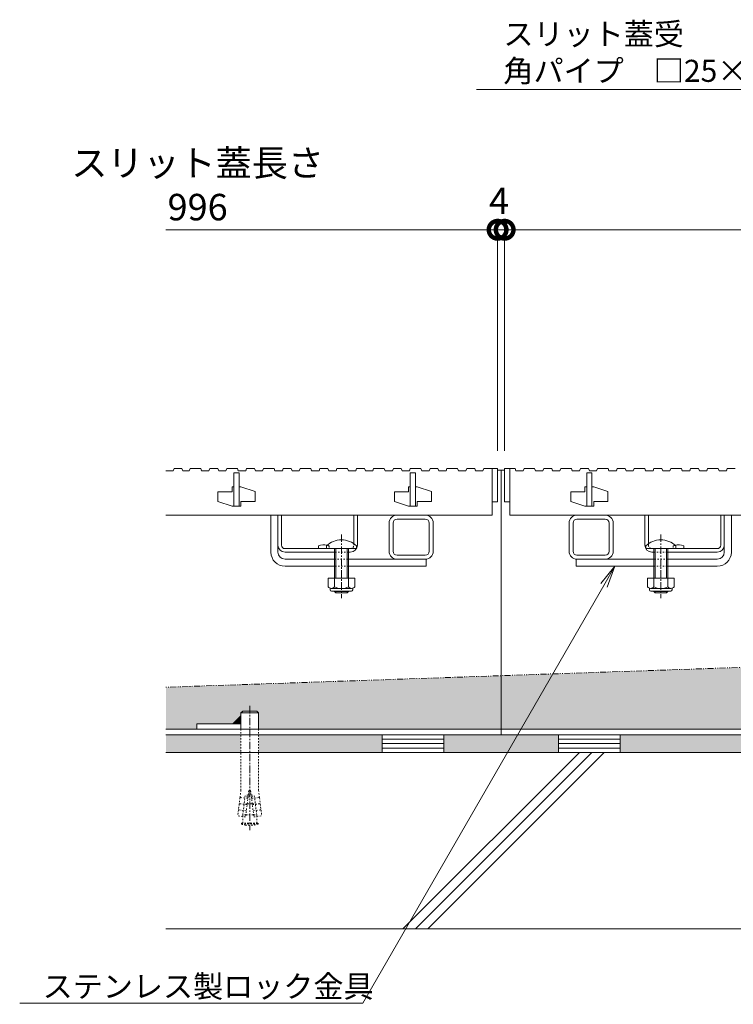
# Model space of a CAD drawing. Units: millimetres. Extents: x -1847 to 1350, y -987 to 468.
# Drawn here: x -1603 to -1199, y -851 to -293 of the extents above; entities that cross this region are included whole.
import ezdxf
from ezdxf import colors
from ezdxf.entities.mleader import LeaderData, LeaderLine
from ezdxf.math import Vec2, Vec3

# ---------------------------------------------------------------- set-up
doc = ezdxf.new("R2010")
doc.units = ezdxf.units.MM
for name, pattern in [('2点鎖線（断面）', [6.773333, 3.386667, -0.846667, 0.423333, -0.846667, 0.423333, -0.846667]), ('中心線（短）', [6.773333, 4.233333, -0.846667, 0.846667, -0.846667]), ('点線（標準）', [1.693333, 0.846667, -0.846667])]:
    doc.linetypes.add(name, pattern=pattern)
doc.layers.get('0').update_dxf_attribs({"lineweight": 9})
doc.layers.get('Defpoints').update_dxf_attribs({"lineweight": 9})
for name, color, linetype, lineweight in [('スライドスクリューロック', 7, 'Continuous', 9), ('スリット蓋', 3, 'Continuous', 9), ('ホルダー', 2, 'Continuous', 9), ('モルタル', 7, 'Continuous', 9), ('レベル調整材', 2, 'Continuous', 9), ('勾配調整モルタル', 7, 'Continuous', 9), ('寸法', 7, 'Continuous', 9), ('寸法 @ 5', 7, 'Continuous', 9), ('幅決め材', 7, 'Continuous', 9), ('引出線 @ 5', 7, 'Continuous', 9), ('打込み式溶接用アンカー', 7, 'Continuous', 9), ('枠', 7, 'Continuous', 9), ('角パイプ（蓋受け）', 7, 'Continuous', 9), ('躯体', 2, 'Continuous', 9)]:
    doc.layers.add(name, color=color, linetype=linetype, lineweight=lineweight)
doc.styles.add('(K)MSゴシック', font='MS Gothic.ttf')
doc.styles.add('文字_異尺度_H2.5', font='MS Gothic.ttf', dxfattribs={"height": 2.5})
doc.dimstyles.new('KAD-1', dxfattribs={"dimtxt": 3, "dimasz": 4, "dimexe": 1, "dimexo": 2, "dimgap": 1, "dimtad": 1, "dimdec": 1, "dimdsep": 46, "dimtxsty": '(K)MSゴシック', "dimblk": 'DOTSMALL', "dimcen": 0, "dimclrd": 7, "dimclre": 256, "dimclrt": 2, "dimadec": 1, "dimazin": 0, "dimtfac": 1, "dimtdec": 1, "dimtmove": 0, "dimatfit": 3, "dimldrblk": 'DOTSMALL', "dimfxl": 1, "dimlwd": 9, "dimlwe": -1, "dimarcsym": 0})

# ---------------------------------------------------------------- blocks, each defined once
blk = doc.blocks.new('_DotSmall')
at = {"color": 0, "linetype": 'ByBlock', "const_width": 0.5}
blk.add_lwpolyline([(-0.0625, 0, 1), (0.0625, 0, 1)], format="xyb", close=True, dxfattribs=at)
blk = doc.blocks.new('*D84')
at = {"layer": 'Defpoints', "color": 0, "linetype": 'Continuous', "lineweight": 9, "transparency": 16777216}
for p in [(-332.41, -411.62), (-1328.41, -546.84), (-332.41, -546.84)]:
    blk.add_point(p, dxfattribs=at)
at = {"layer": '寸法', "transparency": 16777216}
for p, q in [((-1328.41, -536.84), (-1328.41, -406.62)), ((-332.41, -536.84), (-332.41, -406.62))]:
    blk.add_line(p, q, dxfattribs=at)
at = {"layer": '寸法', "color": 7, "lineweight": 9, "transparency": 16777216}
blk.add_line((-1328.41, -411.62), (-332.41, -411.62), dxfattribs=at)
at = {"layer": '寸法', "color": 7, "linetype": 'Continuous', "lineweight": 9, "transparency": 16777216, "xscale": 20, "yscale": 20, "zscale": 20, "rotation": 180}
blk.add_blockref('_DotSmall', (-1328.41, -411.62), dxfattribs=at)
at = {"layer": '寸法', "color": 7, "linetype": 'Continuous', "lineweight": 9, "transparency": 16777216, "xscale": 20, "yscale": 20, "zscale": 20}
blk.add_blockref('_DotSmall', (-332.41, -411.62), dxfattribs=at)
at = {"layer": '寸法', "color": 2, "linetype": 'Continuous', "lineweight": 9, "transparency": 16777216, "insert": (-830.41, -386.28), "char_height": 15, "width": 140.0228, "attachment_point": 5, "style": '(K)MSゴシック', "bg_fill": 3, "box_fill_scale": 1.1, "bg_fill_color": 9, "bg_fill_true_color": 13158600, "bg_fill_transparency": 0}
blk.add_mtext('スリット蓋長さ\\P996', dxfattribs=at)
blk = doc.blocks.new('*D117')
at = {"layer": 'Defpoints', "color": 0, "linetype": 'Continuous', "lineweight": 9, "transparency": 16777216}
for p in [(-1332.41, -411.62), (-1332.41, -546.84), (-1328.41, -546.84)]:
    blk.add_point(p, dxfattribs=at)
at = {"layer": '寸法', "transparency": 16777216}
for p, q in [((-1332.41, -536.84), (-1332.41, -406.62)), ((-1328.41, -536.84), (-1328.41, -406.62))]:
    blk.add_line(p, q, dxfattribs=at)
at = {"layer": '寸法', "color": 7, "lineweight": 9, "transparency": 16777216}
for p, q in [((-1332.41, -411.62), (-1352.41, -411.62)), ((-1328.41, -411.62), (-1332.41, -411.62)), ((-1328.41, -411.62), (-1308.41, -411.62))]:
    blk.add_line(p, q, dxfattribs=at)
at = {"layer": '寸法', "color": 2, "linetype": 'Continuous', "lineweight": 9, "transparency": 16777216, "insert": (-1331.57, -397.12), "char_height": 15, "attachment_point": 5, "style": '(K)MSゴシック', "bg_fill": 3, "box_fill_scale": 1.1, "bg_fill_color": 9, "bg_fill_true_color": 13158600, "bg_fill_transparency": 0}
blk.add_mtext('4', dxfattribs=at)
at = {"layer": '寸法', "color": 7, "linetype": 'Continuous', "lineweight": 9, "transparency": 16777216, "xscale": 20, "yscale": 20, "zscale": 20}
blk.add_blockref('_DotSmall', (-1332.41, -411.62), dxfattribs=at)
at = {"layer": '寸法', "color": 7, "linetype": 'Continuous', "lineweight": 9, "transparency": 16777216, "xscale": 20, "yscale": 20, "zscale": 20, "rotation": 180}
blk.add_blockref('_DotSmall', (-1328.41, -411.62), dxfattribs=at)
blk = doc.blocks.new('_Open')
at = {"color": 0, "linetype": 'ByBlock', "lineweight": -2}
for p, q in [((-1, 0.167), (0, 0)), ((-1, -0.167), (0, 0)), ((0, 0), (-1, 0))]:
    blk.add_line(p, q, dxfattribs=at)

msp = doc.modelspace()

# ---------------------------------------------------------------- hatches: boundary and pattern name
at = {"layer": 'モルタル', "linetype": 'Continuous', "lineweight": 9}
h = msp.add_hatch(dxfattribs=at)
h.set_pattern_fill('AR-CONC', scale=0.07)
h.set_pattern_definition([(50, (-1e-12, 20.985), (12.75293, -1.115736), [1.3335, -14.6685]), (355, (-1e-12, 20.985), (-2.46704, 13.37398), [1.0668, -11.73484]), (100.45144, (1.063, 20.892), (10.28589, 12.25824), [1.1333, -12.46632]), (46.1842, (-1e-12, 24.541), (18.97553, -2.94296), [2.00025, -22.00275]), (96.6356, (1.581, 24.296), (16.61829, 17.31983), [1.69995, -18.6995]), (351.1842, (-1e-12, 24.541), (16.6183, 17.31983), [1.6002, -17.60218]), (21, (1.778, 23.652), (10.61301, -7.158564), [1.3335, -14.6685]), (326, (1.778, 23.652), (4.32614, 12.89316), [1.0668, -11.7348]), (71.45144, (2.662, 23.056), (14.93915, 5.73459), [1.1333, -12.4663]), (37.5, (-1e-12, 20.9854), (0.216202, 5.918853), [0, -11.59256, 0, -11.9126, 0, -11.77925]), (7.5, (-1e-12, 20.9854), (4.677376, 7.01264), [0, -6.79196, 0, -11.32586, 0, -4.48945]), (327.5, (-3.965, 20.9854), (9.491342, -0.401012), [0, -4.445, 0, -13.8684, 0, -18.4023]), (317.5, (-5.743, 20.9854), (10.369043, 1.779854), [0, -5.7785, 0, -9.21004, 0, -13.0683])])
h.paths.add_polyline_path([(-140.72, -697.84), (-182.91, -697.84), (-182.91, -707.84), (-140.72, -707.84)])
h.paths.add_polyline_path([(-192.91, -697.84), (-262.91, -697.84), (-262.91, -707.84), (-192.91, -707.84)])
h.paths.add_polyline_path([(-297.91, -697.84), (-330.41, -697.84), (-362.91, -697.84), (-362.91, -707.84), (-297.91, -707.84)])
h.paths.add_polyline_path([(-397.91, -697.84), (-467.91, -697.84), (-467.91, -707.84), (-397.91, -707.84)])
h.paths.add_polyline_path([(-477.91, -697.84), (-1182.91, -697.84), (-1182.91, -707.84), (-477.91, -707.84)])
h.paths.add_polyline_path([(-1192.91, -697.84), (-1262.91, -697.84), (-1262.91, -707.84), (-1192.91, -707.84)])
h.paths.add_polyline_path([(-1297.91, -697.84), (-1330.41, -697.84), (-1362.91, -697.84), (-1362.91, -707.84), (-1297.91, -707.84)])
h.paths.add_polyline_path([(-1397.91, -697.84), (-1467.91, -697.84), (-1467.91, -707.84), (-1397.91, -707.84)])
h.paths.add_polyline_path([(-1477.91, -697.84), (-1520.41, -697.84), (-1520.41, -707.84), (-1477.91, -707.84)])
at = {"layer": '勾配調整モルタル', "linetype": 'Continuous', "lineweight": 9}
h = msp.add_hatch(dxfattribs=at)
h.set_pattern_fill('AR-CONC', scale=0.1)
h.paths.add_polyline_path([(-1330.41, -664.35), (-1520.41, -670.9), (-1520.41, -694.64), (-1502.91, -694.64), (-1502.91, -691.64), (-1482.42, -691.64), (-1477.91, -687.12), (-1477.91, -685.48), (-1476.91, -684.48), (-1468.91, -684.48), (-1467.91, -685.48), (-1467.91, -694.64), (-1330.41, -694.64)])
h.paths.add_polyline_path([(-330.41, -629.89), (-1330.41, -664.35), (-1330.41, -694.64), (-1192.91, -694.64), (-1192.91, -685.48), (-1191.91, -684.48), (-1183.91, -684.48), (-1182.91, -685.48), (-1182.91, -687.12), (-1178.4, -691.64), (-1157.91, -691.64), (-1157.91, -694.64), (-502.91, -694.64), (-502.91, -691.64), (-482.42, -691.64), (-477.91, -687.12), (-477.91, -685.48), (-476.91, -684.48), (-468.91, -684.48), (-467.91, -685.48), (-467.91, -694.64), (-330.41, -694.64)])
h.paths.add_polyline_path([(-140.41, -623.34), (-330.41, -629.89), (-330.41, -694.64), (-192.91, -694.64), (-192.91, -685.48), (-191.91, -684.48), (-183.91, -684.48), (-182.91, -685.48), (-182.91, -687.12), (-178.4, -691.64), (-157.91, -691.64), (-157.91, -694.64), (-140.41, -694.64)])

# ---------------------------------------------------------------- linework, layer by layer
at = {"layer": 'スライドスクリューロック', "color": 7, "linetype": 'Continuous', "lineweight": 9}
for p, q in [((-1460.91, -594.34), (-1460.91, -573.34)), ((-1460.91, -573.34), (-1456.91, -573.34)), ((-1456.91, -594.34), (-1456.91, -573.34)), ((-1203.91, -594.34), (-1203.91, -573.34)), ((-1203.91, -573.34), (-1199.91, -573.34)), ((-1199.91, -594.34), (-1199.91, -573.34)), ((-1452.91, -598.34), (-1424.91, -598.34)), ((-1452.91, -602.34), (-1424.91, -602.34)), ((-1372.91, -598.34), (-1416.91, -598.34)), ((-1416.91, -602.34), (-1372.91, -602.34)), ((-1372.91, -598.34), (-1372.91, -602.34)), ((-1287.91, -598.34), (-1243.91, -598.34)), ((-1287.91, -598.34), (-1287.91, -602.34)), ((-1243.91, -602.34), (-1287.91, -602.34)), ((-1207.91, -598.34), (-1235.91, -598.34)), ((-1207.91, -602.34), (-1235.91, -602.34))]:
    msp.add_line(p, q, dxfattribs=at)
at = {"layer": 'スライドスクリューロック', "color": 7, "linetype": '中心線（短）', "lineweight": 9}
for p, q in [((-1420.91, -584.31), (-1420.91, -620.34)), ((-1239.91, -584.31), (-1239.91, -620.34))]:
    msp.add_line(p, q, dxfattribs=at)
at = {"layer": 'スライドスクリューロック', "color": 6, "linetype": 'Continuous', "lineweight": 9}
for p, q in [((-1429.41, -592.34), (-1429.41, -590.84)), ((-1412.41, -590.84), (-1412.41, -592.34)), ((-1248.41, -592.34), (-1248.41, -590.84)), ((-1231.41, -590.84), (-1231.41, -592.34)), ((-1429.41, -592.34), (-1412.41, -592.34)), ((-1424.91, -602.34), (-1424.91, -592.34)), ((-1424.16, -602.34), (-1424.16, -592.34)), ((-1417.66, -592.34), (-1417.66, -602.34)), ((-1416.91, -592.34), (-1416.91, -602.34)), ((-1248.41, -592.34), (-1231.41, -592.34)), ((-1243.91, -602.34), (-1243.91, -592.34)), ((-1243.16, -602.34), (-1243.16, -592.34)), ((-1236.66, -592.34), (-1236.66, -602.34)), ((-1235.91, -592.34), (-1235.91, -602.34)), ((-1424.91, -609.11), (-1424.91, -602.34)), ((-1424.16, -609.11), (-1424.16, -602.34)), ((-1417.66, -602.34), (-1417.66, -609.11)), ((-1416.91, -602.34), (-1416.91, -609.11)), ((-1243.91, -609.11), (-1243.91, -602.34)), ((-1243.16, -609.11), (-1243.16, -602.34)), ((-1236.66, -602.34), (-1236.66, -609.11)), ((-1235.91, -602.34), (-1235.91, -609.11)), ((-1424.91, -616.64), (-1424.91, -616.41)), ((-1416.91, -616.64), (-1424.91, -616.64)), ((-1424.16, -617.34), (-1424.91, -616.64)), ((-1424.16, -617.34), (-1424.16, -616.41)), ((-1417.66, -617.34), (-1424.16, -617.34)), ((-1417.66, -616.41), (-1417.66, -617.34)), ((-1417.66, -617.34), (-1416.91, -616.64)), ((-1416.91, -616.41), (-1416.91, -616.64)), ((-1243.91, -616.64), (-1243.91, -616.41)), ((-1235.91, -616.64), (-1243.91, -616.64)), ((-1243.16, -617.34), (-1243.91, -616.64)), ((-1243.16, -617.34), (-1243.16, -616.41)), ((-1236.66, -617.34), (-1243.16, -617.34)), ((-1236.66, -616.41), (-1236.66, -617.34)), ((-1236.66, -617.34), (-1235.91, -616.64)), ((-1235.91, -616.41), (-1235.91, -616.64))]:
    msp.add_line(p, q, dxfattribs=at)
at = {"layer": 'スライドスクリューロック', "color": 7, "linetype": '点線（標準）', "lineweight": 9}
for p, q in [((-1424.91, -598.34), (-1416.91, -598.34)), ((-1416.91, -602.34), (-1424.91, -602.34)), ((-1235.91, -598.34), (-1243.91, -598.34)), ((-1243.91, -602.34), (-1235.91, -602.34))]:
    msp.add_line(p, q, dxfattribs=at)
at = {"layer": 'スライドスクリューロック', "color": 2, "linetype": 'Continuous', "lineweight": 9}
for p, q in [((-1413.41, -609.11), (-1428.41, -609.11)), ((-1428.41, -609.11), (-1428.41, -613.91)), ((-1424.91, -609.11), (-1424.91, -613.91)), ((-1416.91, -609.11), (-1416.91, -613.91)), ((-1413.41, -609.11), (-1413.41, -613.91)), ((-1232.41, -609.11), (-1247.41, -609.11)), ((-1247.41, -609.11), (-1247.41, -613.91)), ((-1243.91, -609.11), (-1243.91, -613.91)), ((-1235.91, -609.11), (-1235.91, -613.91)), ((-1232.41, -609.11), (-1232.41, -613.91)), ((-1427.26, -615.66), (-1427.26, -614.82)), ((-1415.16, -614.91), (-1426.66, -614.91)), ((-1426.51, -616.41), (-1415.31, -616.41)), ((-1414.56, -615.66), (-1414.56, -614.82)), ((-1246.26, -615.66), (-1246.26, -614.82)), ((-1234.16, -614.91), (-1245.66, -614.91)), ((-1245.51, -616.41), (-1234.31, -616.41)), ((-1233.56, -615.66), (-1233.56, -614.82))]:
    msp.add_line(p, q, dxfattribs=at)
at = {"layer": 'スライドスクリューロック', "color": 6, "linetype": 'Continuous', "lineweight": 9}
for centre in [(-1420.91, -599.31), (-1239.91, -599.31)]:
    msp.add_arc(centre, 12, 44.9005, 135.0995, dxfattribs=at)
at = {"layer": 'スライドスクリューロック', "color": 7, "linetype": 'Continuous', "lineweight": 9}
for centre, radius, start, end in [((-1452.91, -594.34), 8, 180, 270), ((-1452.91, -594.34), 4, 180, 270), ((-1207.91, -594.34), 8, 270, 0), ((-1207.91, -594.34), 4, 270, 0)]:
    msp.add_arc(centre, radius, start, end, dxfattribs=at)
at = {"layer": 'スライドスクリューロック', "color": 2, "linetype": 'Continuous', "lineweight": 9}
for centre, radius, start, end in [((-1426.66, -612.87), 2.03, 210.518, 329.482), ((-1426.51, -615.66), 0.75, 180, 270), ((-1420.91, -606.41), 8.5, 241.9287, 298.0715), ((-1415.16, -612.87), 2.03, 210.5145, 329.4851), ((-1415.31, -615.66), 0.75, 270, 0), ((-1245.66, -612.87), 2.03, 210.518, 329.482), ((-1245.51, -615.66), 0.75, 180, 270), ((-1239.91, -606.41), 8.5, 241.9287, 298.0715), ((-1234.16, -612.87), 2.03, 210.5145, 329.4851), ((-1234.31, -615.66), 0.75, 270, 0)]:
    msp.add_arc(centre, radius, start, end, dxfattribs=at)
at = {"layer": 'スリット蓋', "color": 3, "linetype": 'Continuous', "lineweight": 9}
for p, q in [((-1516.31, -548.34), (-1515.81, -546.84)), ((-1515.81, -546.84), (-1511.31, -546.84)), ((-1511.31, -546.84), (-1510.81, -548.34)), ((-1507.21, -548.34), (-1506.71, -546.84)), ((-1506.71, -546.84), (-1500.71, -546.84)), ((-1500.71, -546.84), (-1500.21, -548.34)), ((-1496.01, -548.34), (-1495.51, -546.84)), ((-1495.51, -546.84), (-1491.01, -546.84)), ((-1491.01, -546.84), (-1490.51, -548.34)), ((-1486.41, -548.34), (-1485.91, -546.84)), ((-1485.91, -546.84), (-1479.91, -546.84)), ((-1479.91, -546.84), (-1479.41, -548.34)), ((-1475.21, -548.34), (-1474.71, -546.84)), ((-1474.71, -546.84), (-1470.21, -546.84)), ((-1470.21, -546.84), (-1469.71, -548.34)), ((-1465.61, -548.34), (-1465.11, -546.84)), ((-1465.11, -546.84), (-1459.11, -546.84)), ((-1459.11, -546.84), (-1458.61, -548.34)), ((-1454.41, -548.34), (-1453.91, -546.84)), ((-1453.91, -546.84), (-1449.41, -546.84)), ((-1449.41, -546.84), (-1448.91, -548.34)), ((-1444.81, -548.34), (-1444.31, -546.84)), ((-1444.31, -546.84), (-1438.31, -546.84)), ((-1438.31, -546.84), (-1437.81, -548.34)), ((-1433.61, -548.34), (-1433.11, -546.84)), ((-1433.11, -546.84), (-1428.61, -546.84)), ((-1428.61, -546.84), (-1428.11, -548.34)), ((-1424.01, -548.34), (-1423.51, -546.84)), ((-1423.51, -546.84), (-1417.51, -546.84)), ((-1417.51, -546.84), (-1417.01, -548.34)), ((-1412.81, -548.34), (-1412.31, -546.84)), ((-1412.31, -546.84), (-1407.81, -546.84)), ((-1407.81, -546.84), (-1407.31, -548.34)), ((-1403.21, -548.34), (-1402.71, -546.84)), ((-1402.71, -546.84), (-1396.71, -546.84)), ((-1396.71, -546.84), (-1396.21, -548.34)), ((-1392.01, -548.34), (-1391.51, -546.84)), ((-1391.51, -546.84), (-1387.01, -546.84)), ((-1387.01, -546.84), (-1386.51, -548.34)), ((-1382.41, -548.34), (-1381.91, -546.84)), ((-1381.91, -546.84), (-1375.91, -546.84)), ((-1375.91, -546.84), (-1375.41, -548.34)), ((-1371.21, -548.34), (-1370.71, -546.84)), ((-1370.71, -546.84), (-1366.21, -546.84)), ((-1366.21, -546.84), (-1365.71, -548.34)), ((-1361.61, -548.34), (-1361.11, -546.84)), ((-1520.41, -548.34), (-1516.31, -548.34)), ((-1510.81, -548.34), (-1507.21, -548.34)), ((-1500.21, -548.34), (-1496.01, -548.34)), ((-1490.51, -548.34), (-1486.41, -548.34)), ((-1481.91, -568.34), (-1481.91, -549.34)), ((-1481.91, -549.34), (-1478.91, -549.34)), ((-1479.41, -548.34), (-1475.21, -548.34)), ((-1478.91, -549.34), (-1478.91, -568.34)), ((-1469.71, -548.34), (-1465.61, -548.34)), ((-1458.61, -548.34), (-1454.41, -548.34)), ((-1448.91, -548.34), (-1444.81, -548.34)), ((-1437.81, -548.34), (-1433.61, -548.34)), ((-1428.11, -548.34), (-1424.01, -548.34)), ((-1417.01, -548.34), (-1412.81, -548.34)), ((-1407.31, -548.34), (-1403.21, -548.34)), ((-1396.21, -548.34), (-1392.01, -548.34)), ((-1386.51, -548.34), (-1382.41, -548.34)), ((-1381.91, -568.34), (-1381.91, -549.34)), ((-1381.91, -549.34), (-1378.91, -549.34)), ((-1378.91, -549.34), (-1378.91, -568.34)), ((-1375.41, -548.34), (-1371.21, -548.34)), ((-1365.71, -548.34), (-1361.61, -548.34)), ((-1482.91, -560.14), (-1482.91, -557.34)), ((-1481.91, -557.34), (-1482.91, -557.34)), ((-1477.91, -557.34), (-1478.91, -557.34)), ((-1477.91, -557.34), (-1469.91, -560.04)), ((-1382.91, -560.14), (-1382.91, -557.34)), ((-1381.91, -557.34), (-1382.91, -557.34)), ((-1377.91, -557.34), (-1378.91, -557.34)), ((-1377.91, -557.34), (-1369.91, -560.04)), ((-1282.91, -560.14), (-1282.91, -557.34)), ((-1281.91, -557.34), (-1282.91, -557.34)), ((-1277.91, -557.34), (-1278.91, -557.34)), ((-1277.91, -557.34), (-1269.91, -560.04)), ((-1482.91, -560.14), (-1490.91, -560.14)), ((-1490.91, -560.14), (-1490.91, -565.64)), ((-1469.91, -560.04), (-1469.91, -565.54)), ((-1382.91, -560.14), (-1390.91, -560.14)), ((-1390.91, -560.14), (-1390.91, -565.64)), ((-1369.91, -560.04), (-1369.91, -565.54)), ((-1282.91, -560.14), (-1290.91, -560.14)), ((-1290.91, -560.14), (-1290.91, -565.64)), ((-1269.91, -560.04), (-1269.91, -565.54)), ((-1490.91, -565.64), (-1482.91, -568.34)), ((-1481.91, -568.34), (-1482.91, -568.34)), ((-1477.91, -568.34), (-1481.91, -568.34)), ((-1477.91, -565.54), (-1477.91, -568.34)), ((-1469.91, -565.54), (-1477.91, -565.54)), ((-1390.91, -565.64), (-1382.91, -568.34)), ((-1381.91, -568.34), (-1382.91, -568.34)), ((-1377.91, -568.34), (-1381.91, -568.34)), ((-1377.91, -565.54), (-1377.91, -568.34)), ((-1369.91, -565.54), (-1377.91, -565.54)), ((-1335.41, -565.84), (-1332.41, -565.84)), ((-1335.41, -565.84), (-1335.41, -573.34)), ((-1328.41, -565.84), (-1325.41, -565.84)), ((-1325.41, -565.84), (-1325.41, -573.34)), ((-1290.91, -565.64), (-1282.91, -568.34)), ((-1281.91, -568.34), (-1282.91, -568.34)), ((-1277.91, -568.34), (-1281.91, -568.34)), ((-1277.91, -565.54), (-1277.91, -568.34)), ((-1269.91, -565.54), (-1277.91, -565.54)), ((-1520.41, -573.34), (-1335.41, -573.34)), ((-1325.41, -573.34), (-335.41, -573.34))]:
    msp.add_line(p, q, dxfattribs=at)
at = {"layer": 'ホルダー', "color": 2, "linetype": 'Continuous', "lineweight": 9}
for p, q in [((-1456.91, -573.34), (-1454.91, -573.34)), ((-1456.91, -573.34), (-1456.91, -590.34)), ((-1454.91, -590.34), (-1454.91, -573.34)), ((-1413.91, -589.56), (-1413.91, -573.34)), ((-1413.91, -573.34), (-1411.91, -573.34)), ((-1411.91, -590.34), (-1411.91, -573.34)), ((-1248.91, -590.34), (-1248.91, -573.34)), ((-1248.91, -573.34), (-1246.91, -573.34)), ((-1246.91, -589.56), (-1246.91, -573.34)), ((-1205.91, -590.34), (-1205.91, -573.34)), ((-1205.91, -573.34), (-1203.91, -573.34)), ((-1203.91, -590.34), (-1203.91, -573.34)), ((-1433.91, -590.84), (-1433.91, -592.34)), ((-1226.91, -590.84), (-1226.91, -592.34)), ((-1452.91, -592.34), (-1415.91, -592.34)), ((-1452.91, -594.34), (-1424.91, -594.34)), ((-1416.91, -594.34), (-1415.91, -594.34)), ((-1207.91, -592.34), (-1244.91, -592.34)), ((-1243.91, -594.34), (-1244.91, -594.34)), ((-1207.91, -594.34), (-1235.91, -594.34))]:
    msp.add_line(p, q, dxfattribs=at)
at = {"layer": 'ホルダー', "color": 2, "linetype": '点線（標準）', "lineweight": 9}
for p, q in [((-1427.91, -590.84), (-1427.91, -592.34)), ((-1413.91, -589.56), (-1413.91, -590.34)), ((-1246.91, -589.56), (-1246.91, -590.34)), ((-1232.91, -590.84), (-1232.91, -592.34)), ((-1416.91, -594.34), (-1424.91, -594.34)), ((-1243.91, -594.34), (-1235.91, -594.34))]:
    msp.add_line(p, q, dxfattribs=at)
at = {"layer": 'ホルダー', "color": 2, "linetype": 'Continuous', "lineweight": 9}
for centre, radius, start, end in [((-1452.91, -590.34), 4, 180, 270), ((-1452.91, -590.34), 2, 180, 270), ((-1430.91, -598.04), 7.8, 76.0198, 112.6199), ((-1415.91, -590.34), 4, 270, 0), ((-1244.91, -590.34), 4, 180, 270), ((-1229.91, -598.04), 7.8, 67.3801, 103.9802), ((-1207.91, -590.34), 4, 270, 0), ((-1207.91, -590.34), 2, 270, 0)]:
    msp.add_arc(centre, radius, start, end, dxfattribs=at)
at = {"layer": 'ホルダー', "color": 2, "linetype": '点線（標準）', "lineweight": 9}
for centre, radius, start, end in [((-1430.91, -598.04), 7.8, 67.3801, 76.0198), ((-1415.91, -590.34), 2, 270, 0), ((-1244.91, -590.34), 2, 180, 270), ((-1229.91, -598.04), 7.8, 103.9802, 112.6199)]:
    msp.add_arc(centre, radius, start, end, dxfattribs=at)
at = {"layer": 'レベル調整材', "color": 2, "linetype": 'Continuous', "lineweight": 9}
for p, q in [((-1362.91, -700.34), (-1397.91, -700.34)), ((-1362.91, -702.84), (-1397.91, -702.84)), ((-1262.91, -700.34), (-1297.91, -700.34)), ((-1262.91, -702.84), (-1297.91, -702.84)), ((-1362.91, -705.34), (-1397.91, -705.34)), ((-1262.91, -705.34), (-1297.91, -705.34))]:
    msp.add_line(p, q, dxfattribs=at)
for points in [[(-1397.91, -697.84), (-1397.91, -707.84), (-1362.91, -707.84), (-1362.91, -697.84)], [(-1297.91, -697.84), (-1297.91, -707.84), (-1262.91, -707.84), (-1262.91, -697.84)]]:
    msp.add_lwpolyline(points, close=True, dxfattribs=at)
at = {"layer": '勾配調整モルタル', "color": 7, "linetype": '2点鎖線（断面）', "lineweight": 9}
msp.add_line((-140.41, -623.34), (-1520.41, -670.9), dxfattribs=at)
at = {"layer": '幅決め材', "color": 7, "linetype": 'Continuous', "lineweight": 9}
for p, q in [((-1477.91, -691.64), (-1502.91, -691.64)), ((-1502.91, -691.64), (-1502.91, -694.64)), ((-1477.91, -694.64), (-1477.91, -691.64)), ((-1502.91, -694.64), (-1477.91, -694.64))]:
    msp.add_line(p, q, dxfattribs=at)
at = {"layer": '打込み式溶接用アンカー', "color": 3, "linetype": 'Continuous', "lineweight": 9}
for p, q in [((-1477.91, -685.48), (-1476.91, -684.48)), ((-1467.91, -685.48), (-1477.91, -685.48)), ((-1477.91, -685.48), (-1477.91, -694.64)), ((-1468.91, -684.48), (-1476.91, -684.48)), ((-1467.91, -685.48), (-1468.91, -684.48)), ((-1467.91, -685.48), (-1467.91, -694.64))]:
    msp.add_line(p, q, dxfattribs=at)
at = {"layer": '打込み式溶接用アンカー', "color": 7, "linetype": '中心線（短）', "lineweight": 9}
msp.add_line((-1472.91, -681.48), (-1472.91, -751.98), dxfattribs=at)
at = {"layer": '打込み式溶接用アンカー', "color": 7, "linetype": 'Continuous', "lineweight": 9}
for p, q in [((-1477.91, -687.12), (-1482.42, -691.64)), ((-1482.04, -691.64), (-1482.23, -691.45)), ((-1481.69, -691.64), (-1482.06, -691.27)), ((-1481.34, -691.64), (-1481.88, -691.09)), ((-1480.98, -691.64), (-1481.7, -690.92)), ((-1480.63, -691.64), (-1481.53, -690.74)), ((-1480.28, -691.64), (-1481.35, -690.56)), ((-1479.92, -691.64), (-1481.17, -690.39)), ((-1479.57, -691.64), (-1481, -690.21)), ((-1479.22, -691.64), (-1480.82, -690.03)), ((-1478.86, -691.64), (-1480.64, -689.86)), ((-1478.51, -691.64), (-1480.47, -689.68)), ((-1478.16, -691.64), (-1480.29, -689.5)), ((-1477.91, -691.53), (-1480.11, -689.33)), ((-1477.91, -691.18), (-1479.93, -689.15)), ((-1477.91, -690.82), (-1479.76, -688.97)), ((-1477.91, -690.47), (-1479.58, -688.8)), ((-1477.91, -690.12), (-1479.4, -688.62)), ((-1477.91, -689.76), (-1479.23, -688.44)), ((-1477.91, -689.41), (-1479.05, -688.27)), ((-1477.91, -689.06), (-1478.87, -688.09)), ((-1477.91, -688.7), (-1478.7, -687.91)), ((-1477.91, -688.35), (-1478.52, -687.74)), ((-1477.91, -687.99), (-1478.34, -687.56)), ((-1477.91, -687.64), (-1478.17, -687.38)), ((-1477.91, -687.29), (-1477.99, -687.21))]:
    msp.add_line(p, q, dxfattribs=at)
at = {"layer": '打込み式溶接用アンカー', "color": 3, "linetype": '点線（標準）', "lineweight": 9}
for p, q in [((-1477.91, -694.64), (-1477.91, -729.2)), ((-1467.91, -694.64), (-1467.91, -729.2)), ((-1477.91, -729.2), (-1478.41, -733.25)), ((-1473.41, -729.48), (-1475.24, -744.37)), ((-1472.41, -729.48), (-1473.41, -729.48)), ((-1472.41, -729.48), (-1470.58, -744.37)), ((-1467.91, -729.2), (-1467.41, -733.25)), ((-1478.44, -733.54), (-1478.83, -736.72)), ((-1478.22, -733.42), (-1478.44, -733.54)), ((-1478.22, -733.42), (-1478.41, -733.25)), ((-1473.96, -733.94), (-1478.22, -733.42)), ((-1476.86, -743.31), (-1475.47, -731.98)), ((-1473.84, -732.98), (-1475.59, -732.98)), ((-1473.72, -731.98), (-1475.47, -731.98)), ((-1473.84, -732.98), (-1471.98, -732.98)), ((-1473.72, -731.98), (-1472.1, -731.98)), ((-1472.1, -731.98), (-1470.35, -731.98)), ((-1471.98, -732.98), (-1470.23, -732.98)), ((-1471.86, -733.94), (-1467.59, -733.42)), ((-1468.96, -743.31), (-1470.35, -731.98)), ((-1467.59, -733.42), (-1467.41, -733.25)), ((-1467.59, -733.42), (-1467.38, -733.54)), ((-1467.38, -733.54), (-1466.99, -736.72)), ((-1479.29, -740.49), (-1479.7, -743.82)), ((-1479.08, -740.37), (-1479.29, -740.49)), ((-1478.87, -737.02), (-1479.26, -740.19)), ((-1479.08, -740.37), (-1479.26, -740.19)), ((-1474.81, -740.89), (-1479.08, -740.37)), ((-1478.65, -736.89), (-1478.87, -737.02)), ((-1478.65, -736.89), (-1478.83, -736.72)), ((-1474.38, -737.42), (-1478.65, -736.89)), ((-1474.33, -736.98), (-1476.08, -736.98)), ((-1474.33, -736.98), (-1471.49, -736.98)), ((-1471.49, -736.98), (-1469.74, -736.98)), ((-1471.43, -737.42), (-1467.17, -736.89)), ((-1471.01, -740.89), (-1466.74, -740.37)), ((-1467.17, -736.89), (-1466.99, -736.72)), ((-1467.17, -736.89), (-1466.95, -737.02)), ((-1466.95, -737.02), (-1466.56, -740.19)), ((-1466.74, -740.37), (-1466.56, -740.19)), ((-1466.74, -740.37), (-1466.52, -740.49)), ((-1466.52, -740.49), (-1466.11, -743.82)), ((-1475.24, -744.37), (-1479.7, -743.82)), ((-1476.86, -743.31), (-1476.84, -743.17)), ((-1475.11, -743.31), (-1476.86, -743.31)), ((-1476.86, -744.17), (-1476.86, -743.31)), ((-1476.86, -747.98), (-1476.86, -744.17)), ((-1475.11, -743.31), (-1470.71, -743.31)), ((-1470.71, -743.31), (-1468.96, -743.31)), ((-1470.58, -744.37), (-1466.11, -743.82)), ((-1468.96, -743.31), (-1468.98, -743.17)), ((-1468.96, -744.17), (-1468.96, -743.31)), ((-1468.96, -747.98), (-1468.96, -744.17)), ((-1477.66, -747.98), (-1468.16, -747.98)), ((-1477.66, -748.38), (-1477.66, -747.98)), ((-1477.66, -748.38), (-1468.16, -748.38)), ((-1475.44, -748.98), (-1470.38, -748.98)), ((-1468.16, -748.38), (-1468.16, -747.98))]:
    msp.add_line(p, q, dxfattribs=at)
for start, end in [(250.1666, 259.5902), (280.4098, 289.8334)]:
    msp.add_arc((-1472.91, -735.21), 14, start, end, dxfattribs=at)
at = {"layer": '枠', "color": 7, "linetype": 'Continuous', "lineweight": 9}
for p, q in [((-1332.41, -547.84), (-1330.41, -547.84)), ((-1330.41, -547.84), (-1330.41, -697.84)), ((-1330.41, -547.84), (-1330.41, -697.84)), ((-1328.41, -547.84), (-1330.41, -547.84)), ((-1330.41, -694.64), (-1520.41, -694.64)), ((-330.41, -694.64), (-1330.41, -694.64)), ((-1330.41, -697.84), (-1520.41, -697.84)), ((-1330.41, -697.84), (-330.41, -697.84))]:
    msp.add_line(p, q, dxfattribs=at)
at = {"layer": '角パイプ（蓋受け）', "color": 7, "linetype": 'Continuous', "lineweight": 9}
for p, q in [((-1389.41, -573.34), (-1373.41, -573.34)), ((-1271.41, -573.34), (-1287.41, -573.34)), ((-1393.91, -593.84), (-1393.91, -577.84)), ((-1391.61, -593.84), (-1391.61, -577.84)), ((-1389.41, -575.64), (-1373.41, -575.64)), ((-1371.21, -593.84), (-1371.21, -577.84)), ((-1368.91, -593.84), (-1368.91, -577.84)), ((-1291.91, -593.84), (-1291.91, -577.84)), ((-1289.61, -593.84), (-1289.61, -577.84)), ((-1271.41, -575.64), (-1287.41, -575.64)), ((-1269.21, -593.84), (-1269.21, -577.84)), ((-1266.91, -593.84), (-1266.91, -577.84)), ((-1373.41, -596.04), (-1389.41, -596.04)), ((-1287.41, -596.04), (-1271.41, -596.04)), ((-1373.41, -598.34), (-1389.41, -598.34)), ((-1287.41, -598.34), (-1271.41, -598.34))]:
    msp.add_line(p, q, dxfattribs=at)
for centre, radius, start, end in [((-1389.41, -577.84), 4.5, 90, 180), ((-1373.41, -577.84), 4.5, 0, 90), ((-1287.41, -577.84), 4.5, 90, 180), ((-1271.41, -577.84), 4.5, 0, 90), ((-1389.41, -577.84), 2.2, 90, 180), ((-1373.41, -577.84), 2.2, 0, 90), ((-1287.41, -577.84), 2.2, 90, 180), ((-1271.41, -577.84), 2.2, 0, 90), ((-1389.41, -593.84), 4.5, 180, 270), ((-1389.41, -593.84), 2.2, 180, 270), ((-1373.41, -593.84), 4.5, 270, 0), ((-1373.41, -593.84), 2.2, 270, 0), ((-1287.41, -593.84), 4.5, 180, 270), ((-1287.41, -593.84), 2.2, 180, 270), ((-1271.41, -593.84), 4.5, 270, 0), ((-1271.41, -593.84), 2.2, 270, 0)]:
    msp.add_arc(centre, radius, start, end, dxfattribs=at)
at = {"layer": '躯体', "color": 2, "linetype": 'Continuous', "lineweight": 9}
for p, q in [((-140.41, -707.84), (-1520.41, -707.84)), ((-1386.09, -807.85), (-1286.07, -707.84)), ((-1379.02, -807.85), (-1279, -707.84)), ((-1371.95, -807.85), (-1271.93, -707.84)), ((-140.41, -807.85), (-1520.41, -807.85))]:
    msp.add_line(p, q, dxfattribs=at)

# ---------------------------------------------------------------- texts
at = {"layer": '寸法', "linetype": 'Continuous', "lineweight": 9, "insert": (-1502.45, -386.28), "char_height": 15, "attachment_point": 5, "style": '(K)MSゴシック'}
msp.add_mtext('{\\C2;スリット蓋長さ\\P996}', dxfattribs=at)

# ---------------------------------------------------------------- leaders
at = {"layer": '引出線 @ 5', "linetype": 'Continuous', "lineweight": 9}
ml = msp.add_multileader_mtext('Standard', dxfattribs=at)
ml.set_content('{\\C2;ステンレス製ロック金具}', color=7, style='文字_異尺度_H2.5')
ml.set_leader_properties(linetype='Continuous', lineweight=5)
ml.set_arrow_properties(name='OPEN')
ml.build(insert=Vec2(0, 0))
ml.multileader.update_dxf_attribs({"has_dogleg": 0, "text_left_attachment_type": 5, "text_right_attachment_type": 5, "arrow_head_size": 12.5, "scale": 5})
ctx = ml.context
ctx.base_point, ctx.scale, ctx.char_height, ctx.arrow_head_size, ctx.landing_gap_size, ctx.plane_origin = Vec3(-1595.3, -849.9), 5, 12.5, 12.5, 5, Vec3(-1308.28, -675.71)
ctx.left_attachment, ctx.right_attachment = 5, 5
notes = []
notes.append((ctx, [(0, (1, 1, 0), (-1368.84, -849.9), (-1, 0), 40, [(0, [(-1265.91, -602.34)], 0, [])])]))
ctx.mtext.insert, ctx.mtext.flow_direction = Vec3(-1590.3, -834.2), 5
for ctx, leaders in notes:
    for number, flags, end, landing, length, lines in leaders:
        leader = LeaderData()
        leader.index, (leader.has_last_leader_line, leader.has_dogleg_vector, leader.attachment_direction) = number, flags
        leader.last_leader_point, leader.dogleg_vector, leader.dogleg_length = Vec3(end), Vec3(landing), length
        for number, points, colour, breaks in lines:
            line = LeaderLine()
            line.index, line.vertices, line.color, line.breaks = number, Vec3.list(points), colors.encode_raw_color(colour), breaks
            leader.lines.append(line)
        ctx.leaders.append(leader)

# ---------------------------------------------------------------- next in the draw order: dimensions: what is measured, and where the dimension line sits
at = {"layer": '寸法 @ 5', "linetype": 'Continuous', "lineweight": 9}
dim = msp.add_linear_dim(base=(-332.41, -411.62), p1=(-1328.41, -546.84), p2=(-332.41, -546.84), text='スリット蓋長さ\\P<>', dimstyle='KAD-1', override={"dimscale": 5, "dimtix": 0, "dimtofl": 1, "dimtmove": 0, "dimatfit": 3}, dxfattribs=at)
dim.commit()
dim.dimension.update_dxf_attribs({"geometry": '*D84', "text_midpoint": (-830.41, -386.28)})

# ---------------------------------------------------------------- next in the draw order: linework, layer by layer
at = {"layer": 'スリット蓋', "color": 3, "linetype": 'Continuous', "lineweight": 9}
for p, q in [((-1301.71, -546.84), (-1301.21, -548.34)), ((-1297.11, -548.34), (-1296.61, -546.84)), ((-1296.61, -546.84), (-1290.61, -546.84)), ((-1290.61, -546.84), (-1290.11, -548.34)), ((-1285.91, -548.34), (-1285.41, -546.84)), ((-1285.41, -546.84), (-1280.91, -546.84)), ((-1280.91, -546.84), (-1280.41, -548.34)), ((-1276.31, -548.34), (-1275.81, -546.84)), ((-1275.81, -546.84), (-1269.81, -546.84)), ((-1269.81, -546.84), (-1269.31, -548.34)), ((-1265.11, -548.34), (-1264.61, -546.84)), ((-1264.61, -546.84), (-1260.11, -546.84)), ((-1260.11, -546.84), (-1259.61, -548.34)), ((-1255.51, -548.34), (-1255.01, -546.84)), ((-1255.01, -546.84), (-1249.01, -546.84)), ((-1249.01, -546.84), (-1248.51, -548.34)), ((-1244.31, -548.34), (-1243.81, -546.84)), ((-1243.81, -546.84), (-1239.31, -546.84)), ((-1239.31, -546.84), (-1238.81, -548.34)), ((-1234.71, -548.34), (-1234.21, -546.84)), ((-1234.21, -546.84), (-1228.21, -546.84)), ((-1228.21, -546.84), (-1227.71, -548.34)), ((-1223.51, -548.34), (-1223.01, -546.84)), ((-1223.01, -546.84), (-1218.51, -546.84)), ((-1218.51, -546.84), (-1218.01, -548.34)), ((-1213.91, -548.34), (-1213.41, -546.84)), ((-1213.41, -546.84), (-1207.41, -546.84)), ((-1207.41, -546.84), (-1206.91, -548.34)), ((-1202.71, -548.34), (-1202.21, -546.84)), ((-1202.21, -546.84), (-1197.71, -546.84)), ((-1301.21, -548.34), (-1297.11, -548.34)), ((-1290.11, -548.34), (-1285.91, -548.34)), ((-1281.91, -568.34), (-1281.91, -549.34)), ((-1281.91, -549.34), (-1278.91, -549.34)), ((-1280.41, -548.34), (-1276.31, -548.34)), ((-1278.91, -549.34), (-1278.91, -568.34)), ((-1269.31, -548.34), (-1265.11, -548.34)), ((-1259.61, -548.34), (-1255.51, -548.34)), ((-1248.51, -548.34), (-1244.31, -548.34)), ((-1238.81, -548.34), (-1234.71, -548.34)), ((-1227.71, -548.34), (-1223.51, -548.34)), ((-1218.01, -548.34), (-1213.91, -548.34)), ((-1206.91, -548.34), (-1202.71, -548.34))]:
    msp.add_line(p, q, dxfattribs=at)

# ---------------------------------------------------------------- next in the draw order: dimensions: what is measured, and where the dimension line sits
at = {"layer": '寸法 @ 5', "linetype": 'Continuous', "lineweight": 9}
dim = msp.add_linear_dim(base=(-1332.41, -411.62), p1=(-1328.41, -546.84), p2=(-1332.41, -546.84), dimstyle='KAD-1', override={"dimscale": 5, "dimtix": 0, "dimtofl": 1, "dimtmove": 2, "dimatfit": 3}, dxfattribs=at)
dim.commit()
dim.dimension.update_dxf_attribs({"geometry": '*D117', "text_midpoint": (-1331.57, -397.12), "dimtype": 160})

# ---------------------------------------------------------------- next in the draw order: linework, layer by layer
at = {"layer": 'スリット蓋', "color": 3, "linetype": 'Continuous', "lineweight": 9}
for p, q in [((-1361.11, -546.84), (-1355.11, -546.84)), ((-1355.11, -546.84), (-1354.61, -548.34)), ((-1350.41, -548.34), (-1349.91, -546.84)), ((-1349.91, -546.84), (-1345.41, -546.84)), ((-1345.41, -546.84), (-1344.91, -548.34)), ((-1340.81, -548.34), (-1340.31, -546.84)), ((-1340.31, -546.84), (-1334.31, -546.84)), ((-1332.41, -546.84), (-1335.41, -546.84)), ((-1335.41, -546.84), (-1335.41, -565.84)), ((-1332.41, -565.84), (-1332.41, -546.84)), ((-1325.41, -546.84), (-1328.41, -546.84)), ((-1328.41, -546.84), (-1328.41, -565.84)), ((-1325.41, -565.84), (-1325.41, -546.84)), ((-1325.41, -546.84), (-1322.51, -546.84)), ((-1322.51, -546.84), (-1322.01, -548.34)), ((-1317.91, -548.34), (-1317.41, -546.84)), ((-1317.41, -546.84), (-1311.41, -546.84)), ((-1311.41, -546.84), (-1310.91, -548.34)), ((-1306.71, -548.34), (-1306.21, -546.84)), ((-1306.21, -546.84), (-1301.71, -546.84)), ((-1354.61, -548.34), (-1350.41, -548.34)), ((-1344.91, -548.34), (-1340.81, -548.34)), ((-1322.01, -548.34), (-1317.91, -548.34)), ((-1310.91, -548.34), (-1306.71, -548.34))]:
    msp.add_line(p, q, dxfattribs=at)
at = {"layer": '寸法', "linetype": 'Continuous', "lineweight": 9}
for p, q in [((-1332.41, -536.84), (-1332.41, -406.62)), ((-1332.41, -411.62), (-1520.41, -411.62))]:
    msp.add_line(p, q, dxfattribs=at)

# ---------------------------------------------------------------- next in the draw order: block references
at = {"layer": '寸法', "linetype": 'Continuous', "lineweight": 9, "xscale": 20, "yscale": 20, "zscale": 20}
msp.add_blockref('_DotSmall', (-1332.41, -411.62), dxfattribs=at)

# ---------------------------------------------------------------- next in the draw order: leaders
at = {"layer": '引出線 @ 5', "linetype": 'Continuous', "lineweight": 9}
ml = msp.add_multileader_mtext('Standard', dxfattribs=at)
ml.set_content('{\\C2;スリット蓋受\\P\\pq*;角パイプ\u3000□25×25×2.3}', color=7, style='文字_異尺度_H2.5')
ml.set_leader_properties(linetype='Continuous', lineweight=5)
ml.set_arrow_properties(name='OPEN')
ml.build(insert=Vec2(0, 0))
ml.multileader.update_dxf_attribs({"has_dogleg": 0, "text_left_attachment_type": 5, "text_right_attachment_type": 5, "arrow_head_size": 12.5, "scale": 5})
ctx = ml.context
ctx.base_point, ctx.scale, ctx.char_height, ctx.arrow_head_size, ctx.landing_gap_size, ctx.plane_origin = Vec3(-1334.13, -332.18), 5, 12.5, 12.5, 5, Vec3(-992.91, -585.84)
ctx.left_attachment, ctx.right_attachment = 5, 5
notes = []
notes.append((ctx, [(0, (1, 1, 0), (-1099.35, -332.18), (-1, 0), 40, [(0, [(-992.91, -585.84)], 0, [])])]))
ctx.mtext.insert, ctx.mtext.flow_direction = Vec3(-1329.13, -294.45), 5
for ctx, leaders in notes:
    for number, flags, end, landing, length, lines in leaders:
        leader = LeaderData()
        leader.index, (leader.has_last_leader_line, leader.has_dogleg_vector, leader.attachment_direction) = number, flags
        leader.last_leader_point, leader.dogleg_vector, leader.dogleg_length = Vec3(end), Vec3(landing), length
        for number, points, colour, breaks in lines:
            line = LeaderLine()
            line.index, line.vertices, line.color, line.breaks = number, Vec3.list(points), colors.encode_raw_color(colour), breaks
            leader.lines.append(line)
        ctx.leaders.append(leader)

doc.saveas('drawing.dxf')
